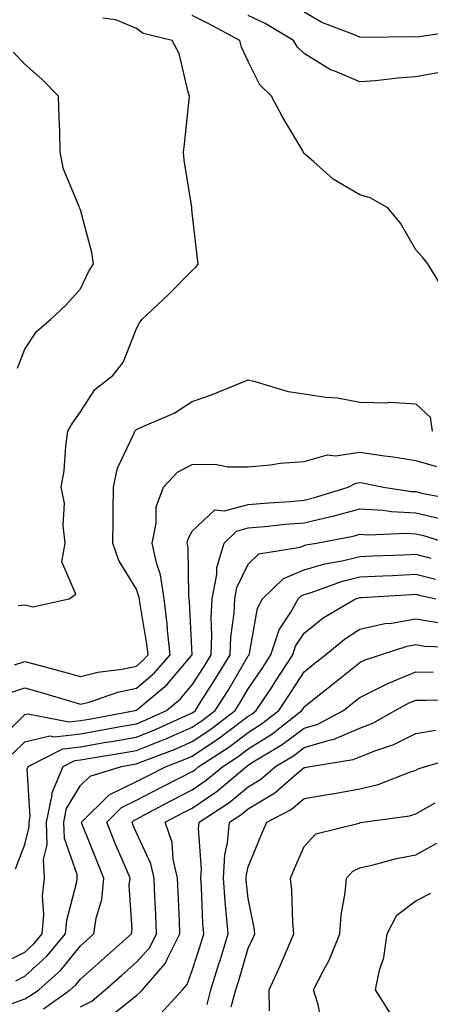
# Model space of a CAD drawing. Units: inches. Extents: x 968483 to 971123, y 7253018 to 7255658.
# Drawn here: x 970247 to 970321, y 7255129 to 7255306 of the extents above; entities that cross this region are included whole.
import ezdxf

# ---------------------------------------------------------------- set-up
doc = ezdxf.new("R2010")
doc.units = ezdxf.units.IN
doc.header["$MEASUREMENT"] = 0
doc.layers.add('Contour_96847253', color=7, linetype='Continuous', true_color=0x801f1c)

msp = doc.modelspace()

# ---------------------------------------------------------------- linework, layer by layer
at = {"layer": 'Contour_96847253'}
for points in [[(970326.26, 7255303.71, 3135), (970318.7, 7255302.57, 3135), (970318.05, 7255302.48, 3135), (970317.42, 7255302.55, 3135), (970308.54, 7255302.41, 3135), (970308.05, 7255302.47, 3135), (970307.04, 7255302.93, 3135), (970301.23, 7255305.1, 3135), (970298.05, 7255307, 3135)], [(970246.87, 7255200.74, 3138), (970248.05, 7255200.85, 3138), (970249.49, 7255200.48, 3138), (970256.04, 7255201.92, 3138), (970257.23, 7255202.74, 3138), (970254.68, 7255208.55, 3138), (970255.32, 7255211.92, 3138), (970254.92, 7255215.05, 3138), (970255.16, 7255219.03, 3138), (970254.6, 7255221.92, 3138), (970255.11, 7255224.86, 3138), (970255.41, 7255229.28, 3138), (970255.79, 7255231.92, 3138), (970256.61, 7255233.36, 3138), (970258.05, 7255235.42, 3138), (970260.59, 7255239.38, 3138), (970263.83, 7255241.92, 3138), (970265.7, 7255244.27, 3138), (970268.05, 7255250.35, 3138), (970268.61, 7255251.36, 3138), (970269.02, 7255251.92, 3138), (970273.68, 7255256.29, 3138), (970278.05, 7255260.72, 3138), (970278.65, 7255261.32, 3138), (970279.09, 7255261.92, 3138), (970278.96, 7255262.83, 3138), (970278.05, 7255271.06, 3138), (970277.96, 7255271.83, 3138), (970277.95, 7255271.92, 3138), (970277.94, 7255272.03, 3138), (970276.59, 7255280.46, 3138), (970276.49, 7255281.92, 3138), (970276.63, 7255283.34, 3138), (970277.51, 7255291.38, 3138), (970277.57, 7255291.92, 3138), (970277.3, 7255292.67, 3138), (970275.72, 7255299.59, 3138), (970274.44, 7255301.92, 3138), (970269.26, 7255303.13, 3138), (970268.05, 7255304.04, 3138), (970264.36, 7255305.61, 3138), (970262.05, 7255305.92, 3138)], [(970323.17, 7255257.04, 3137), (970320.22, 7255261.92, 3137), (970319.22, 7255263.09, 3137), (970318.05, 7255264.4, 3137), (970315.3, 7255269.17, 3137), (970313.06, 7255271.92, 3137), (970309.85, 7255273.72, 3137), (970308.05, 7255274.29, 3137), (970303.23, 7255277.1, 3137), (970299.81, 7255280.16, 3137), (970298.05, 7255281.69, 3137), (970297.96, 7255281.83, 3137), (970297.94, 7255281.92, 3137), (970297.8, 7255282.17, 3137), (970294.27, 7255288.14, 3137), (970292.2, 7255291.92, 3137), (970290.11, 7255293.98, 3137), (970288.05, 7255298.12, 3137), (970286.83, 7255300.7, 3137), (970286.53, 7255301.92, 3137), (970281, 7255304.87, 3137), (970278.05, 7255306.37, 3137)], [(970322.29, 7255296.16, 3136), (970318.05, 7255295.38, 3136), (970314.82, 7255295.15, 3136), (970310.82, 7255294.69, 3136), (970308.05, 7255294.48, 3136), (970303.56, 7255296.41, 3136), (970302.8, 7255296.67, 3136), (970298.05, 7255299.56, 3136), (970296.86, 7255300.73, 3136), (970296.15, 7255301.92, 3136), (970291.09, 7255304.96, 3136), (970288.05, 7255306.36, 3136)], [(970246.74, 7255243.23, 3139), (970248.05, 7255246.63, 3139), (970250.15, 7255249.82, 3139), (970252.66, 7255251.92, 3139), (970255.44, 7255254.53, 3139), (970258.05, 7255257.41, 3139), (970259.5, 7255260.47, 3139), (970260.34, 7255261.92, 3139), (970260.06, 7255263.93, 3139), (970258.05, 7255271.57, 3139), (970257.94, 7255271.81, 3139), (970257.88, 7255271.92, 3139), (970257.82, 7255272.15, 3139), (970254.98, 7255278.85, 3139), (970254.43, 7255281.92, 3139), (970254.32, 7255285.65, 3139), (970254.2, 7255288.07, 3139), (970254.09, 7255291.92, 3139), (970251.1, 7255294.97, 3139), (970248.05, 7255297.65, 3139), (970245.97, 7255299.84, 3139)], [(970246.22, 7255190.09, 3137), (970248.05, 7255190.72, 3137), (970249.71, 7255190.26, 3137), (970255.01, 7255188.88, 3137), (970258.05, 7255188.01, 3137), (970261.16, 7255188.81, 3137), (970265.44, 7255189.31, 3137), (970268.05, 7255189.85, 3137), (970269.16, 7255190.81, 3137), (970270.13, 7255191.92, 3137), (970269.93, 7255193.8, 3137), (970268.64, 7255201.33, 3137), (970268.57, 7255201.92, 3137), (970268.49, 7255202.36, 3137), (970268.05, 7255203.63, 3137), (970264.9, 7255208.77, 3137), (970263.83, 7255211.92, 3137), (970263.88, 7255216.09, 3137), (970263.87, 7255217.74, 3137), (970263.92, 7255221.92, 3137), (970264.64, 7255225.33, 3137), (970267.61, 7255231.48, 3137), (970267.76, 7255231.92, 3137), (970267.88, 7255232.09, 3137), (970268.05, 7255232.23, 3137), (970268.67, 7255232.54, 3137), (970274.81, 7255235.16, 3137), (970278.05, 7255237.24, 3137), (970281.51, 7255238.46, 3137), (970286.74, 7255240.61, 3137), (970288.05, 7255241.11, 3137), (970289.06, 7255240.91, 3137), (970295.21, 7255239.08, 3137), (970298.05, 7255238.64, 3137), (970301.93, 7255238.04, 3137), (970304.04, 7255237.91, 3137), (970308.05, 7255237.13, 3137), (970312.96, 7255237.01, 3137), (970313.25, 7255237.12, 3137), (970318.05, 7255236.84, 3137), (970320.6, 7255234.47, 3137), (970320.95, 7255231.92, 3137)], [(970245.02, 7255184.95, 3136), (970248.05, 7255185.98, 3136), (970251.23, 7255185.1, 3136), (970256.45, 7255183.52, 3136), (970258.05, 7255183.06, 3136), (970259.58, 7255183.45, 3136), (970264.74, 7255185.23, 3136), (970268.05, 7255185.91, 3136), (970271.28, 7255188.69, 3136), (970274.09, 7255191.92, 3136), (970273.63, 7255196.34, 3136), (970273.57, 7255197.44, 3136), (970273.04, 7255201.92, 3136), (970272.37, 7255206.24, 3136), (970271.62, 7255208.35, 3136), (970270.84, 7255211.92, 3136), (970271.6, 7255215.47, 3136), (970271.58, 7255218.39, 3136), (970272.91, 7255221.92, 3136), (970275.39, 7255224.58, 3136), (970278.05, 7255225.99, 3136), (970282.14, 7255226.01, 3136), (970284.43, 7255225.54, 3136), (970288.05, 7255225.56, 3136), (970292.03, 7255225.9, 3136), (970293.74, 7255226.23, 3136), (970298.05, 7255226.52, 3136), (970302.24, 7255227.73, 3136), (970303.67, 7255227.54, 3136), (970308.05, 7255228.18, 3136), (970312.44, 7255227.53, 3136), (970313.55, 7255227.42, 3136), (970318.05, 7255226.67, 3136), (970321.74, 7255225.61, 3136)], [(970243.38, 7255176.59, 3135), (970248.05, 7255181.23, 3135), (970248.61, 7255181.36, 3135), (970256.02, 7255179.89, 3135), (970258.05, 7255180.11, 3135), (970259.59, 7255180.38, 3135), (970267.85, 7255181.92, 3135), (970268, 7255181.97, 3135), (970268.05, 7255181.98, 3135), (970268.47, 7255182.34, 3135), (970273.46, 7255186.51, 3135), (970277.97, 7255191.84, 3135), (970278.04, 7255191.92, 3135), (970277.57, 7255201.44, 3135), (970277.51, 7255201.92, 3135), (970277.42, 7255202.55, 3135), (970277.3, 7255211.17, 3135), (970277.14, 7255211.92, 3135), (970277.3, 7255212.67, 3135), (970278.05, 7255214.03, 3135), (970282.1, 7255217.87, 3135), (970283.79, 7255217.66, 3135), (970288.05, 7255218.83, 3135), (970290.89, 7255219.08, 3135), (970295.51, 7255219.38, 3135), (970298.05, 7255219.6, 3135), (970299.92, 7255220.05, 3135), (970305.94, 7255221.92, 3135), (970307.33, 7255222.64, 3135), (970308.05, 7255222.75, 3135), (970308.77, 7255222.64, 3135), (970312.23, 7255221.92, 3135), (970317.28, 7255221.15, 3135), (970318.05, 7255221.12, 3135), (970319.1, 7255220.87, 3135), (970325.7, 7255219.57, 3135)], [(970245.84, 7255174.13, 3134), (970248.05, 7255176.31, 3134), (970252.57, 7255177.4, 3134), (970253.37, 7255177.24, 3134), (970258.05, 7255177.78, 3134), (970261.59, 7255178.38, 3134), (970265.18, 7255179.05, 3134), (970268.05, 7255179.56, 3134), (970269.73, 7255180.24, 3134), (970273.43, 7255181.92, 3134), (970275.95, 7255184.02, 3134), (970278.05, 7255186.51, 3134), (970280.16, 7255189.81, 3134), (970281.42, 7255191.92, 3134), (970281.57, 7255195.44, 3134), (970281.43, 7255198.54, 3134), (970281.6, 7255201.92, 3134), (970282.42, 7255206.3, 3134), (970282.41, 7255207.56, 3134), (970283.77, 7255211.92, 3134), (970285.94, 7255214.03, 3134), (970288.05, 7255214.62, 3134), (970291.01, 7255214.88, 3134), (970294.69, 7255215.28, 3134), (970298.05, 7255215.56, 3134), (970302.82, 7255216.69, 3134), (970303.22, 7255216.75, 3134), (970308.05, 7255218.05, 3134), (970312.17, 7255217.8, 3134), (970313.69, 7255217.56, 3134), (970318.05, 7255217.34, 3134), (970322.42, 7255216.3, 3134)], [(970246.39, 7255153.58, 3133), (970248.05, 7255157.93, 3133), (970248.88, 7255161.09, 3133), (970248.85, 7255161.92, 3133), (970249.06, 7255162.93, 3133), (970248.52, 7255171.45, 3133), (970248.7, 7255171.92, 3133), (970254.9, 7255175.07, 3133), (970258.05, 7255175.44, 3133), (970262.3, 7255176.17, 3133), (970263.6, 7255176.37, 3133), (970268.05, 7255177.15, 3133), (970271.44, 7255178.53, 3133), (970277.34, 7255181.21, 3133), (970278.05, 7255181.52, 3133), (970278.29, 7255181.68, 3133), (970278.61, 7255181.92, 3133), (970279.54, 7255183.41, 3133), (970282.28, 7255187.69, 3133), (970284.81, 7255191.92, 3133), (970284.93, 7255195.04, 3133), (970285.51, 7255199.38, 3133), (970285.64, 7255201.92, 3133), (970286.02, 7255203.95, 3133), (970288.05, 7255208.15, 3133), (970289.97, 7255210, 3133), (970297.32, 7255211.19, 3133), (970298.05, 7255211.49, 3133), (970298.38, 7255211.59, 3133), (970300.29, 7255211.92, 3133), (970306.82, 7255213.15, 3133), (970308.05, 7255213.48, 3133), (970309.51, 7255213.38, 3133), (970316.31, 7255213.66, 3133), (970318.05, 7255213.57, 3133), (970319.39, 7255213.26, 3133), (970323.76, 7255211.92, 3133)], [(970243.54, 7255136.43, 3132), (970248.05, 7255138.68, 3132), (970249.75, 7255140.22, 3132), (970251.17, 7255141.92, 3132), (970251.46, 7255145.33, 3132), (970251.23, 7255148.74, 3132), (970251.6, 7255151.92, 3132), (970251.4, 7255155.27, 3132), (970252.08, 7255157.89, 3132), (970251.96, 7255161.92, 3132), (970252.95, 7255166.82, 3132), (970252.93, 7255167.04, 3132), (970254.93, 7255171.92, 3132), (970257, 7255172.97, 3132), (970258.05, 7255173.09, 3132), (970259.47, 7255173.34, 3132), (970265.64, 7255174.33, 3132), (970268.05, 7255174.76, 3132), (970272.81, 7255176.68, 3132), (970273.16, 7255176.81, 3132), (970278.05, 7255178.94, 3132), (970279.84, 7255180.13, 3132), (970282.16, 7255181.92, 3132), (970284.44, 7255185.53, 3132), (970288.05, 7255191.69, 3132), (970288.15, 7255191.82, 3132), (970288.21, 7255191.92, 3132), (970288.28, 7255192.15, 3132), (970289.7, 7255200.27, 3132), (970290.6, 7255201.92, 3132), (970294.38, 7255205.59, 3132), (970298.05, 7255207.09, 3132), (970301.79, 7255208.18, 3132), (970304.86, 7255208.73, 3132), (970308.05, 7255209.51, 3132), (970310.35, 7255209.62, 3132), (970315.94, 7255209.81, 3132), (970318.05, 7255209.91, 3132), (970320.75, 7255209.22, 3132)], [(970246.44, 7255133.53, 3131), (970248.05, 7255134.34, 3131), (970252.03, 7255137.94, 3131), (970255.36, 7255141.92, 3131), (970255.57, 7255144.4, 3131), (970257.38, 7255151.25, 3131), (970257.45, 7255151.92, 3131), (970257.42, 7255152.55, 3131), (970255.15, 7255159.02, 3131), (970255.05, 7255161.92, 3131), (970255.56, 7255164.41, 3131), (970258.05, 7255168.52, 3131), (970259.77, 7255170.2, 3131), (970265.35, 7255171.92, 3131), (970267.68, 7255172.29, 3131), (970268.05, 7255172.36, 3131), (970268.79, 7255172.66, 3131), (970274.95, 7255175.02, 3131), (970278.05, 7255176.35, 3131), (970281.39, 7255178.58, 3131), (970285.72, 7255181.92, 3131), (970286.61, 7255183.36, 3131), (970288.05, 7255185.79, 3131), (970290.53, 7255189.44, 3131), (970292.12, 7255191.92, 3131), (970293.6, 7255196.37, 3131), (970295.66, 7255199.53, 3131), (970296.96, 7255201.92, 3131), (970297.51, 7255202.46, 3131), (970298.05, 7255202.68, 3131), (970299.12, 7255202.99, 3131), (970304.9, 7255205.07, 3131), (970308.05, 7255205.85, 3131), (970312.16, 7255206.03, 3131), (970313.84, 7255206.13, 3131), (970318.05, 7255206.32, 3131), (970321.57, 7255205.44, 3131)], [(970245.48, 7255129.35, 3130), (970248.05, 7255130.3, 3130), (970249.09, 7255130.88, 3130), (970250.56, 7255131.92, 3130), (970254.52, 7255135.45, 3130), (970258.05, 7255139.79, 3130), (970259.17, 7255140.8, 3130), (970260.45, 7255141.92, 3130), (970260.85, 7255144.72, 3130), (970261.86, 7255148.11, 3130), (970262.24, 7255151.92, 3130), (970261, 7255154.87, 3130), (970258.28, 7255161.69, 3130), (970258.2, 7255161.92, 3130), (970263.15, 7255166.82, 3130), (970268.05, 7255169.19, 3130), (970269.84, 7255170.13, 3130), (970273.36, 7255171.92, 3130), (970276.75, 7255173.22, 3130), (970278.05, 7255173.78, 3130), (970282.93, 7255177.04, 3130), (970283.94, 7255177.81, 3130), (970288.05, 7255180.91, 3130), (970288.67, 7255181.3, 3130), (970289.45, 7255181.92, 3130), (970292.31, 7255186.18, 3130), (970292.9, 7255187.07, 3130), (970296.03, 7255191.92, 3130), (970296.54, 7255193.43, 3130), (970298.05, 7255195.77, 3130), (970301.47, 7255198.5, 3130), (970307.27, 7255201.92, 3130), (970307.84, 7255202.13, 3130), (970308.05, 7255202.17, 3130), (970308.32, 7255202.19, 3130), (970317.27, 7255202.7, 3130), (970318.05, 7255202.74, 3130), (970318.7, 7255202.57, 3130), (970321.63, 7255201.92, 3130)], [(970251.44, 7255128.53, 3129), (970256.21, 7255131.92, 3129), (970257.19, 7255132.78, 3129), (970258.05, 7255133.84, 3129), (970262.31, 7255137.66, 3129), (970267.16, 7255141.92, 3129), (970267.27, 7255142.7, 3129), (970266.77, 7255150.64, 3129), (970266.9, 7255151.92, 3129), (970266.08, 7255153.89, 3129), (970264.27, 7255158.14, 3129), (970262.73, 7255161.92, 3129), (970265.4, 7255164.57, 3129), (970268.05, 7255165.85, 3129), (970272.03, 7255167.94, 3129), (970276.17, 7255170.04, 3129), (970278.05, 7255171, 3129), (970278.6, 7255171.37, 3129), (970279.24, 7255171.92, 3129), (970284.59, 7255175.38, 3129), (970288.05, 7255177.99, 3129), (970290.45, 7255179.52, 3129), (970293.54, 7255181.92, 3129), (970295.34, 7255184.63, 3129), (970298.05, 7255188.88, 3129), (970299.74, 7255190.23, 3129), (970301.89, 7255191.92, 3129), (970305.27, 7255194.7, 3129), (970308.05, 7255196.47, 3129), (970312.49, 7255197.48, 3129), (970313.7, 7255197.57, 3129), (970318.05, 7255198.36, 3129), (970322.33, 7255197.64, 3129)], [(970258.05, 7255128.89, 3128), (970260.06, 7255129.91, 3128), (970262.47, 7255131.92, 3128), (970265.41, 7255134.56, 3128), (970268.05, 7255136.87, 3128), (970270.45, 7255139.52, 3128), (970271.66, 7255141.92, 3128), (970271.52, 7255145.39, 3128), (970271.36, 7255148.61, 3128), (970271.21, 7255151.92, 3128), (970270.63, 7255154.5, 3128), (970268.05, 7255160.05, 3128), (970267.49, 7255161.36, 3128), (970267.26, 7255161.92, 3128), (970267.66, 7255162.31, 3128), (970268.05, 7255162.5, 3128), (970269.27, 7255163.14, 3128), (970274.21, 7255165.76, 3128), (970278.05, 7255167.73, 3128), (970280.53, 7255169.44, 3128), (970283.49, 7255171.92, 3128), (970286.26, 7255173.71, 3128), (970288.05, 7255175.06, 3128), (970292.25, 7255177.72, 3128), (970297.62, 7255181.92, 3128), (970297.8, 7255182.17, 3128), (970298.05, 7255182.58, 3128), (970301.31, 7255185.18, 3128), (970303.25, 7255186.72, 3128), (970308.05, 7255190.52, 3128), (970308.98, 7255190.99, 3128), (970311.7, 7255191.92, 3128), (970316.52, 7255193.45, 3128), (970318.05, 7255193.73, 3128), (970319.59, 7255193.46, 3128), (970326.73, 7255193.24, 3128)], [(970263.16, 7255127.03, 3127), (970268.05, 7255130.88, 3127), (970268.61, 7255131.36, 3127), (970269.11, 7255131.92, 3127), (970273.27, 7255136.7, 3127), (970273.55, 7255137.42, 3127), (970275.83, 7255141.92, 3127), (970275.74, 7255144.23, 3127), (970275.53, 7255149.4, 3127), (970275.41, 7255151.92, 3127), (970274.64, 7255155.33, 3127), (970274.42, 7255158.29, 3127), (970273.21, 7255161.92, 3127), (970276.37, 7255163.6, 3127), (970278.05, 7255164.46, 3127), (970282.47, 7255167.5, 3127), (970287.73, 7255171.92, 3127), (970287.92, 7255172.05, 3127), (970288.05, 7255172.14, 3127), (970288.66, 7255172.53, 3127), (970294.14, 7255175.83, 3127), (970298.05, 7255178.79, 3127), (970300.48, 7255179.49, 3127), (970305.08, 7255181.92, 3127), (970306.73, 7255183.24, 3127), (970308.05, 7255184.27, 3127), (970312.77, 7255186.64, 3127), (970313.13, 7255186.84, 3127), (970318.05, 7255188.83, 3127), (970321.17, 7255188.8, 3127)], [(970272.37, 7255127.6, 3126), (970276.27, 7255131.92, 3126), (970277.1, 7255132.87, 3126), (970278.05, 7255135.39, 3126), (970279.62, 7255140.35, 3126), (970280.09, 7255141.92, 3126), (970279.94, 7255143.81, 3126), (970279.68, 7255150.29, 3126), (970279.56, 7255151.92, 3126), (970279.67, 7255153.54, 3126), (970279.15, 7255160.82, 3126), (970279.26, 7255161.92, 3126), (970284.56, 7255165.41, 3126), (970288.05, 7255168.28, 3126), (970290.33, 7255169.64, 3126), (970292.96, 7255171.92, 3126), (970296.14, 7255173.83, 3126), (970298.05, 7255175.28, 3126), (970302.78, 7255176.65, 3126), (970303.25, 7255176.72, 3126), (970308.05, 7255178.75, 3126), (970310.33, 7255179.64, 3126), (970314.36, 7255181.92, 3126), (970316.73, 7255183.24, 3126), (970318.05, 7255183.77, 3126), (970319.88, 7255183.75, 3126), (970326.14, 7255183.83, 3126)], [(970280.68, 7255129.29, 3125), (970281.39, 7255131.92, 3125), (970282.88, 7255136.75, 3125), (970282.96, 7255137.01, 3125), (970284.44, 7255141.92, 3125), (970284.13, 7255145.84, 3125), (970283.91, 7255147.78, 3125), (970283.61, 7255151.92, 3125), (970283.89, 7255156.08, 3125), (970284.37, 7255158.24, 3125), (970284.7, 7255161.92, 3125), (970286.72, 7255163.25, 3125), (970288.05, 7255164.34, 3125), (970292.79, 7255167.18, 3125), (970296.66, 7255170.53, 3125), (970298.05, 7255171.7, 3125), (970298.25, 7255171.72, 3125), (970299.12, 7255171.92, 3125), (970306.84, 7255173.13, 3125), (970308.05, 7255173.64, 3125), (970310.91, 7255174.78, 3125), (970314.12, 7255175.85, 3125), (970318.05, 7255177.83, 3125), (970321.55, 7255178.42, 3125)], [(970285.01, 7255128.88, 3124), (970285.84, 7255131.92, 3124), (970286.36, 7255133.61, 3124), (970288.05, 7255139.36, 3124), (970288.88, 7255141.09, 3124), (970289.24, 7255141.92, 3124), (970289.12, 7255142.99, 3124), (970288.05, 7255148.29, 3124), (970287.68, 7255151.55, 3124), (970287.66, 7255151.92, 3124), (970287.68, 7255152.29, 3124), (970288.05, 7255153.94, 3124), (970290.37, 7255159.6, 3124), (970291.38, 7255161.92, 3124), (970295.74, 7255164.23, 3124), (970298.05, 7255166.18, 3124), (970302.98, 7255166.99, 3124), (970303.16, 7255167.03, 3124), (970308.05, 7255167.91, 3124), (970311.29, 7255168.68, 3124), (970317.09, 7255170.96, 3124), (970318.05, 7255171.26, 3124), (970318.48, 7255171.49, 3124), (970319.75, 7255171.92, 3124), (970326.23, 7255173.74, 3124)], [(970291.84, 7255128.13, 3123), (970291.78, 7255131.92, 3123), (970293.77, 7255136.2, 3123), (970294.83, 7255138.7, 3123), (970296.24, 7255141.92, 3123), (970296.03, 7255143.94, 3123), (970295.88, 7255149.75, 3123), (970295.6, 7255151.92, 3123), (970296.32, 7255153.65, 3123), (970298.05, 7255157.55, 3123), (970300.13, 7255159.84, 3123), (970307.89, 7255161.76, 3123), (970308.05, 7255161.84, 3123), (970308.12, 7255161.85, 3123), (970308.56, 7255161.92, 3123), (970316.9, 7255163.07, 3123), (970318.05, 7255163.42, 3123), (970321.5, 7255165.37, 3123)], [(970301.4, 7255125.27, 3122), (970300.52, 7255129.45, 3122), (970299.75, 7255131.92, 3122), (970301.51, 7255135.38, 3122), (970302.62, 7255137.35, 3122), (970304.47, 7255141.92, 3122), (970304.69, 7255145.28, 3122), (970305.41, 7255149.28, 3122), (970305.63, 7255151.92, 3122), (970306.8, 7255153.17, 3122), (970308.05, 7255153.75, 3122), (970310.41, 7255154.28, 3122), (970314.56, 7255155.41, 3122), (970318.05, 7255156.11, 3122), (970321.8, 7255158.17, 3122)], [(970313.62, 7255127.49, 3121), (970310.81, 7255131.92, 3121), (970311.55, 7255135.42, 3121), (970312.29, 7255137.68, 3121), (970312.94, 7255141.92, 3121), (970314.66, 7255145.31, 3121), (970318.05, 7255147.87, 3121), (970320.73, 7255149.24, 3121)]]:
    msp.add_polyline3d(points, dxfattribs=at)

doc.saveas('drawing.dxf')
